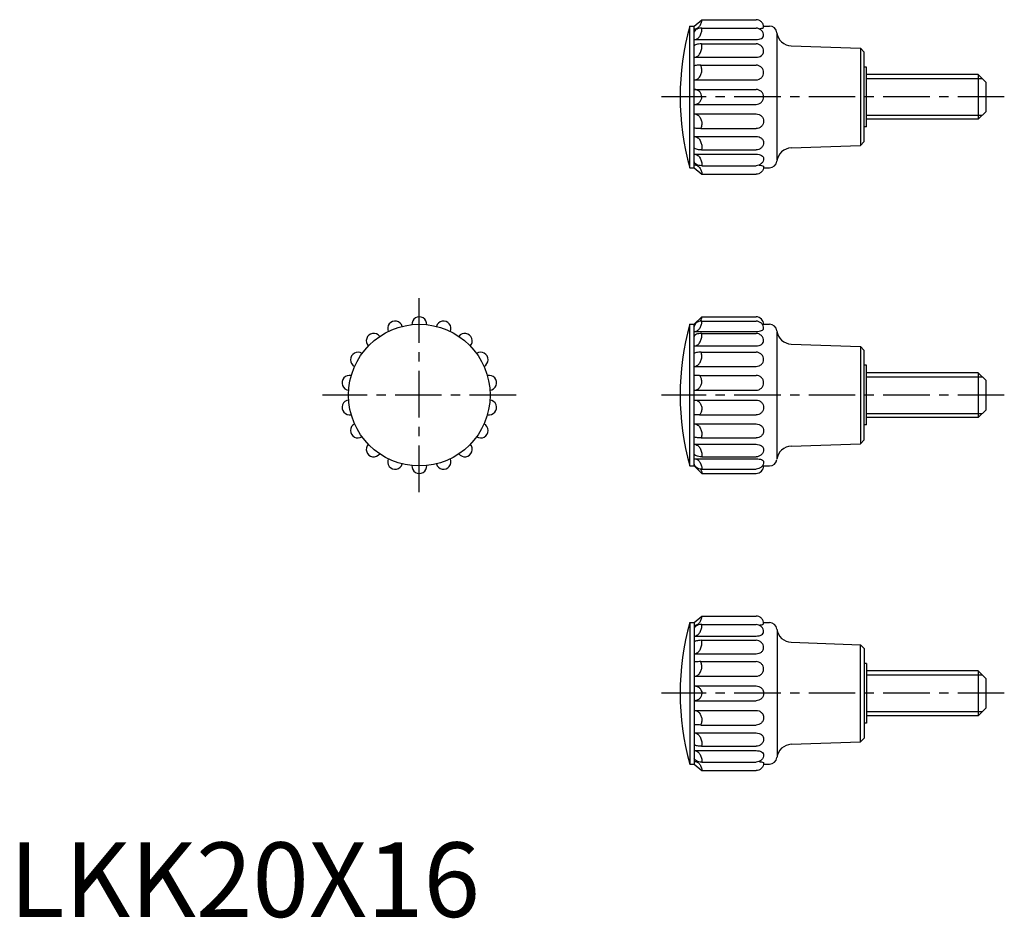
# Model space of a CAD drawing. Extents: x 1 to 134, y 0 to 120.
import ezdxf

# ---------------------------------------------------------------- set-up
doc = ezdxf.new("R2010")
doc.units = 0
doc.header["$LTSCALE"] = 5
doc.header["$MEASUREMENT"] = 0
doc.linetypes.add('CENTER', pattern=[2, 1.25, -0.25, 0.25, -0.25])
doc.layers.get('0').update_dxf_attribs({"linetype": 'CONTINUOUS'})
doc.layers.add('1', color=1, linetype='CENTER')
doc.layers.add('3', color=3, linetype='CONTINUOUS')
doc.styles.add('Standard1', font='ARIAL.TTF')

msp = doc.modelspace()

# ---------------------------------------------------------------- linework, layer by layer
for p, q in [((91.9, 119.5), (92.9, 120.36)), ((92.9, 120.36), (100.2, 120.36)), ((91.31, 100.5), (91.31, 119.5)), ((91.31, 119.5), (91.9, 119.5)), ((91.9, 100.5), (91.9, 119.5)), ((91.9, 119.13), (92.33, 119.13)), ((92.9, 119.23), (100.2, 119.23)), ((101.19, 119.5), (102, 119.5)), ((91.9, 117.68), (100.2, 117.68)), ((103, 101.5), (103, 118.5)), ((92.87, 117.11), (100.2, 117.11)), ((104.91, 116.84), (114.2, 116.52)), ((114.7, 116), (114.2, 116.52)), ((114.2, 116.52), (114.2, 103.48)), ((91.9, 115.31), (100.2, 115.31)), ((114.7, 104), (114.7, 116)), ((92.77, 114.25), (100.2, 114.25)), ((115, 114), (114.7, 114)), ((115, 106), (115, 114)), ((130, 113), (115, 113)), ((130, 113), (130, 107)), ((130, 113), (131, 112)), ((91.9, 112.29), (100.2, 112.29)), ((91.9, 111), (100.2, 111)), ((131, 112), (131, 108)), ((91.9, 109), (100.2, 109)), ((91.9, 107.71), (100.2, 107.71)), ((131, 108), (130, 107)), ((92.77, 105.75), (100.2, 105.75)), ((115, 106), (114.7, 106)), ((130, 107), (115, 107)), ((91.9, 104.69), (100.2, 104.69)), ((104.91, 103.16), (114.2, 103.48)), ((114.2, 103.48), (114.7, 104)), ((91.9, 102.32), (100.2, 102.32)), ((92.87, 102.89), (100.2, 102.89)), ((91.31, 100.5), (91.9, 100.5)), ((91.9, 100.87), (92.33, 100.87)), ((91.9, 100.5), (92.9, 99.64)), ((92.9, 100.77), (100.2, 100.77)), ((101.19, 100.5), (102, 100.5)), ((92.9, 99.64), (100.2, 99.64)), ((91.31, 79.5), (91.9, 79.5)), ((91.31, 60.5), (91.31, 79.5)), ((91.9, 79.5), (92.9, 80.5)), ((91.9, 60.5), (91.9, 79.5)), ((92.9, 80.5), (100.2, 80.5)), ((92.9, 79.93), (100.2, 79.93)), ((101.02, 79.5), (102, 79.5)), ((91.9, 78.54), (100.2, 78.54)), ((92.89, 78.28), (100.2, 78.28)), ((103, 61.5), (103, 78.5)), ((104.91, 76.84), (114.2, 76.52)), ((91.9, 76.6), (100.2, 76.6)), ((92.83, 75.75), (100.2, 75.75)), ((114.2, 76.52), (114.2, 63.48)), ((114.7, 76), (114.2, 76.52)), ((114.7, 64), (114.7, 76)), ((115, 74), (114.7, 74)), ((115, 66), (115, 74)), ((91.9, 73.86), (100.2, 73.86)), ((130, 73), (115, 73)), ((130, 73), (130, 67)), ((130, 73), (131, 72)), ((92.61, 72.65), (100.2, 72.65)), ((131, 72), (131, 68)), ((91.9, 70.66), (100.2, 70.66)), ((91.9, 69.34), (100.2, 69.34)), ((131, 68), (130, 67)), ((91.9, 66.14), (100.2, 66.14)), ((92.61, 67.35), (100.2, 67.35)), ((130, 67), (115, 67)), ((115, 66), (114.7, 66)), ((92.83, 64.25), (100.2, 64.25)), ((104.91, 63.16), (114.2, 63.48)), ((114.2, 63.48), (114.7, 64)), ((91.9, 63.4), (100.2, 63.4)), ((91.9, 61.46), (100.2, 61.46)), ((92.89, 61.72), (100.2, 61.72)), ((91.31, 60.5), (91.9, 60.5)), ((91.9, 60.5), (92.9, 59.5)), ((92.9, 60.07), (100.2, 60.07)), ((92.9, 59.5), (100.2, 59.5)), ((101.02, 60.5), (102, 60.5)), ((91.9, 39.5), (92.9, 40.36)), ((92.9, 40.36), (100.2, 40.36)), ((91.31, 39.5), (91.9, 39.5)), ((91.31, 39.5), (91.31, 20.5)), ((91.9, 39.5), (91.9, 20.5)), ((91.9, 39.13), (92.33, 39.13)), ((92.9, 39.23), (100.2, 39.23)), ((101.19, 39.5), (102, 39.5)), ((103, 38.5), (103, 21.5)), ((91.9, 37.68), (100.2, 37.68)), ((92.87, 37.11), (100.2, 37.11)), ((104.91, 36.84), (114.2, 36.52)), ((114.2, 23.48), (114.2, 36.52)), ((114.2, 36.52), (114.7, 36)), ((114.7, 36), (114.7, 24)), ((91.9, 35.31), (100.2, 35.31)), ((92.77, 34.25), (100.2, 34.25)), ((115, 34), (114.7, 34)), ((115, 34), (115, 26)), ((91.9, 32.29), (100.2, 32.29)), ((130, 33), (115, 33)), ((130, 33), (131, 32)), ((130, 33), (130, 27)), ((131, 32), (131, 28)), ((91.9, 31), (100.2, 31)), ((91.9, 29), (100.2, 29)), ((131, 28), (130, 27)), ((91.9, 27.71), (100.2, 27.71)), ((130, 27), (115, 27)), ((92.77, 25.75), (100.2, 25.75)), ((115, 26), (114.7, 26)), ((91.9, 24.69), (100.2, 24.69)), ((114.7, 24), (114.2, 23.48)), ((92.87, 22.89), (100.2, 22.89)), ((104.91, 23.16), (114.2, 23.48)), ((91.9, 22.32), (100.2, 22.32)), ((91.31, 20.5), (91.9, 20.5)), ((91.9, 20.87), (92.33, 20.87)), ((91.9, 20.5), (92.9, 19.64)), ((92.9, 20.77), (100.2, 20.77)), ((101.19, 20.5), (102, 20.5)), ((92.9, 19.64), (100.2, 19.64))]:
    msp.add_line(p, q)
for points in [[(91.9, 119.13, 0.117712), (92.27, 119.22, 0.104486), (92.61, 119.49, 0.08998), (92.84, 119.91, 0.098416), (92.9, 120.36, 0.081862)], [(101.2, 119.36, 0.098672), (101.13, 119.74, 0.098566), (100.91, 120.06, 0.098417), (100.56, 120.3, 0.11658), (100.2, 120.36, 0.098311)], [(91.9, 117.68, 0.132737), (92.26, 117.78, 0.106713), (92.61, 118.1, 0.083065), (92.84, 118.58, 0.087064), (92.9, 119.09, 0.016937), (92.9, 119.23, 0.083065)], [(92.9, 119.23, 0.055807), (92.5, 119.18, 0.069587), (92.19, 119.07, 0.105941), (91.96, 118.87, 0.163357), (91.9, 118.68, 0.163357)], [(101.2, 118.23, 0.098672), (101.13, 118.61, 0.098566), (100.91, 118.93, 0.098417), (100.58, 119.15, 0.098311), (100.2, 119.23, 0.098311)], [(100.59, 119.15, 0.001197), (100.61, 119.15, 0.032078), (100.91, 119.2, 0.069134), (101.17, 119.3), (101.2, 119.36)], [(100.2, 117.68, 0.055443), (100.6, 117.73, 0.069239), (100.91, 117.84, 0.105836), (101.15, 118.05, 0.190278), (101.2, 118.23, 0.164192)], [(91.9, 115.31, 0.135132), (92.26, 115.41, 0.106893), (92.61, 115.73, 0.081971), (92.84, 116.23, 0.085438), (92.9, 116.75, 0.043467), (92.87, 117.11, 0.081971)], [(92.87, 117.11, 0.028548), (92.47, 117.08, 0.038992), (92.18, 117.03, 0.079937), (91.94, 116.92, 0.250469), (91.9, 116.84, 0.250469)], [(101.2, 116.11, 0.098672), (101.13, 116.49, 0.098566), (100.91, 116.81, 0.098417), (100.56, 117.05, 0.11658), (100.2, 117.11, 0.098311)], [(100.2, 115.31, 0.079904), (100.59, 115.37, 0.088755), (100.91, 115.54, 0.105027), (101.15, 115.83, 0.140927), (101.2, 116.11, 0.120374)], [(91.9, 112.29, 0.123742), (92.27, 112.39, 0.105617), (92.61, 112.67, 0.087203), (92.84, 113.12, 0.093602), (92.9, 113.59, 0.077527), (92.82, 114.1, 0.029731), (92.77, 114.25, 0.105617)], [(92.77, 114.25, 0.009518), (92.41, 114.24, 0.013408), (92.15, 114.23, 0.031701), (91.92, 114.19), (91.9, 114.17)], [(101.2, 113.25, 0.098672), (101.13, 113.63, 0.098566), (100.91, 113.96, 0.098417), (100.56, 114.19, 0.11658), (100.2, 114.25, 0.098311)], [(100.2, 112.29, 0.094402), (100.59, 112.37, 0.096702), (100.91, 112.57, 0.100144), (101.14, 112.91, 0.121439), (101.2, 113.25, 0.102721)], [(91.9, 109, 0.098158), (92.28, 109.08, 0.098353), (92.61, 109.29, 0.098629), (92.84, 109.65, 0.117147), (92.9, 110, 0.098825), (92.83, 110.38, 0.098629), (92.61, 110.71, 0.098353), (92.28, 110.92, 0.098158), (91.9, 111, 0.098158)], [(100.2, 109, 0.098188), (100.58, 109.08, 0.098365), (100.91, 109.29, 0.098617), (101.14, 109.65, 0.117114), (101.2, 110, 0.098796), (101.13, 110.38, 0.098617), (100.91, 110.71, 0.098365), (100.58, 110.92, 0.098188), (100.2, 111, 0.098188)], [(91.9, 107.71, -0.123742), (92.27, 107.61, -0.105617), (92.61, 107.33, -0.087203), (92.84, 106.88, -0.093602), (92.9, 106.41, -0.077527), (92.82, 105.9, -0.029731), (92.77, 105.75, -0.105617)], [(100.2, 107.71, -0.094402), (100.59, 107.63, -0.096702), (100.91, 107.43, -0.100144), (101.14, 107.09, -0.121439), (101.2, 106.75, -0.102721)], [(92.77, 105.75, -0.009518), (92.41, 105.76, -0.013408), (92.15, 105.77, -0.031701), (91.92, 105.81), (91.9, 105.83)], [(101.2, 106.75, -0.098672), (101.13, 106.37, -0.098566), (100.91, 106.04, -0.098417), (100.56, 105.81, -0.11658), (100.2, 105.75, -0.098311)], [(91.9, 104.69, -0.135132), (92.26, 104.59, -0.106893), (92.61, 104.27, -0.081971), (92.84, 103.77, -0.085438), (92.9, 103.25, -0.043467), (92.87, 102.89, -0.081971)], [(100.2, 104.69, -0.079904), (100.59, 104.63, -0.088755), (100.91, 104.46, -0.105027), (101.15, 104.17, -0.140927), (101.2, 103.89, -0.120374)], [(92.87, 102.89, -0.028548), (92.47, 102.92, -0.038992), (92.18, 102.97, -0.079937), (91.94, 103.08, -0.250469), (91.9, 103.16, -0.250469)], [(101.2, 103.89, -0.098672), (101.13, 103.51, -0.098566), (100.91, 103.19, -0.098417), (100.56, 102.95, -0.11658), (100.2, 102.89, -0.098311)], [(91.9, 102.32, -0.132737), (92.26, 102.22, -0.106713), (92.61, 101.9, -0.083065), (92.84, 101.42, -0.087064), (92.9, 100.91, -0.016937), (92.9, 100.77, -0.083065)], [(100.2, 102.32, -0.055443), (100.6, 102.27, -0.069239), (100.91, 102.16, -0.105836), (101.15, 101.95, -0.190278), (101.2, 101.77, -0.164192)], [(101.2, 101.77, -0.098672), (101.13, 101.39, -0.098566), (100.91, 101.07, -0.098417), (100.58, 100.85, -0.098311), (100.2, 100.77, -0.098311)], [(92.9, 100.77, -0.055807), (92.5, 100.82, -0.069587), (92.19, 100.93, -0.105941), (91.96, 101.13, -0.163357), (91.9, 101.32, -0.163357)], [(91.9, 100.87, -0.117712), (92.27, 100.78, -0.104486), (92.61, 100.51, -0.08998), (92.84, 100.09, -0.098416), (92.9, 99.64, -0.081862)], [(101.2, 100.64, -0.098672), (101.13, 100.26, -0.098566), (100.91, 99.94, -0.098417), (100.56, 99.7, -0.11658), (100.2, 99.64, -0.098311)], [(100.59, 100.85, -0.001197), (100.61, 100.85, -0.032078), (100.91, 100.8, -0.069134), (101.17, 100.7), (101.2, 100.64)], [(91.9, 78.54, 0.12661), (92.27, 78.63, 0.106041), (92.61, 78.93, 0.085881), (92.84, 79.39, 0.091439), (92.9, 79.87, 0.008544), (92.9, 79.93, 0.085881)], [(92.9, 79.93, 0.071245), (92.5, 79.87, 0.082885), (92.19, 79.72, 0.106746), (91.97, 79.48, 0.13313), (91.9, 79.22, 0.13313)], [(91.9, 79.41, 0.008211), (91.94, 79.41, 0.111828)], [(92.74, 79.92, 0.051179), (92.84, 80.13, 0.111828), (92.9, 80.5, 0.093999)], [(101.2, 78.93, 0.098491), (101.12, 79.31, 0.098491), (100.91, 79.63, 0.098491), (100.58, 79.85, 0.098491), (100.2, 79.93, 0.098491)], [(91.9, 76.6, 0.135912), (92.26, 76.7, 0.106942), (92.61, 77.02, 0.081615), (92.84, 77.52, 0.084918), (92.9, 78.04, 0.028043), (92.89, 78.28, 0.081615)], [(92.89, 78.28, 0.039421), (92.49, 78.24, 0.05389), (92.19, 78.16, 0.096957), (91.95, 78.01, 0.204136), (91.9, 77.88, 0.204136)], [(100.2, 78.54, 0.040163), (100.61, 78.57, 0.05309), (100.91, 78.65, 0.096259), (101.16, 78.81, 0.240155), (101.2, 78.93, 0.206412)], [(101.2, 77.28, 0.098491), (101.12, 77.66, 0.098491), (100.91, 77.98, 0.098491), (100.58, 78.2, 0.098491), (100.2, 78.28, 0.098491)], [(100.2, 76.6, 0.068959), (100.6, 76.65, 0.080998), (100.91, 76.8, 0.107016), (101.15, 77.05, 0.159738), (101.2, 77.28, 0.137269)], [(91.9, 73.86, 0.131439), (92.26, 73.96, 0.106597), (92.61, 74.27, 0.08366), (92.84, 74.75, 0.087965), (92.9, 75.25, 0.065606), (92.83, 75.75, 0.08366)], [(92.83, 75.75, 0.014039), (92.49, 75.74, 0.023333), (92.19, 75.7, 0.052959), (91.93, 75.63), (91.9, 75.59)], [(101.2, 74.75, 0.098491), (101.12, 75.13, 0.098491), (100.91, 75.46, 0.098491), (100.55, 75.69, 0.116779), (100.2, 75.75, 0.098491)], [(100.2, 73.86, 0.088633), (100.59, 73.93, 0.093847), (100.91, 74.12, 0.102303), (101.14, 74.44, 0.128587), (101.2, 74.75, 0.109207)], [(91.9, 70.66, 0.11298), (92.27, 70.74, 0.103359), (92.61, 71, 0.092143), (92.84, 71.4, 0.102474), (92.9, 71.82, 0.085527), (92.82, 72.28, 0.092143), (92.61, 72.65, 0.000192), (92.61, 72.65, 0.11298)], [(92.61, 72.65, 0.000776), (92.49, 72.65, 0.003762), (92.19, 72.64, 0.009067), (91.91, 72.63), (91.9, 72.62)], [(101.2, 71.65, 0.098491), (101.12, 72.03, 0.098491), (100.91, 72.36, 0.098491), (100.55, 72.59, 0.116779), (100.2, 72.65, 0.098491)], [(100.2, 70.66, 0.097829), (100.58, 70.73, 0.098214), (100.91, 70.95, 0.098765), (101.14, 71.3, 0.117513), (101.2, 71.65, 0.099158)], [(91.9, 69.34, -0.11298), (92.27, 69.26, -0.103359), (92.61, 69, -0.092143), (92.84, 68.6, -0.102474), (92.9, 68.18, -0.085527), (92.82, 67.72, -0.092143), (92.61, 67.35, -0.000192), (92.61, 67.35, -0.11298)], [(100.2, 69.34, -0.097829), (100.58, 69.27, -0.098214), (100.91, 69.05, -0.098765), (101.14, 68.7, -0.117513), (101.2, 68.35, -0.099158)], [(101.2, 68.35, -0.098491), (101.12, 67.97, -0.098491), (100.91, 67.64, -0.098491), (100.55, 67.41, -0.116779), (100.2, 67.35, -0.098491)], [(92.61, 67.35, -0.000776), (92.49, 67.35, -0.003762), (92.19, 67.36, -0.009067), (91.91, 67.37), (91.9, 67.38)], [(91.9, 66.14, -0.131439), (92.26, 66.04, -0.106597), (92.61, 65.73, -0.08366), (92.84, 65.25, -0.087965), (92.9, 64.75, -0.065606), (92.83, 64.25, -0.08366)], [(100.2, 66.14, -0.088633), (100.59, 66.07, -0.093847), (100.91, 65.88, -0.102303), (101.14, 65.56, -0.128587), (101.2, 65.25, -0.109207)], [(101.2, 65.25, -0.098491), (101.12, 64.87, -0.098491), (100.91, 64.54, -0.098491), (100.55, 64.31, -0.116779), (100.2, 64.25, -0.098491)], [(92.83, 64.25, -0.014039), (92.49, 64.26, -0.023333), (92.19, 64.3, -0.052959), (91.93, 64.37), (91.9, 64.41)], [(91.9, 63.4, -0.135912), (92.26, 63.3, -0.106942), (92.61, 62.98, -0.081615), (92.84, 62.48, -0.084918), (92.9, 61.96, -0.028043), (92.89, 61.72, -0.081615)], [(92.89, 61.72, -0.039421), (92.49, 61.76, -0.05389), (92.19, 61.84, -0.096957), (91.95, 61.99, -0.204136), (91.9, 62.12, -0.204136)], [(100.2, 63.4, -0.068959), (100.6, 63.35, -0.080998), (100.91, 63.2, -0.107016), (101.15, 62.95, -0.159738), (101.2, 62.72, -0.137269)], [(101.2, 62.72, -0.098491), (101.12, 62.34, -0.098491), (100.91, 62.02, -0.098491), (100.58, 61.8, -0.098491), (100.2, 61.72, -0.098491)], [(91.9, 61.46, -0.12661), (92.27, 61.37, -0.106041), (92.61, 61.07, -0.085881), (92.84, 60.61, -0.091439), (92.9, 60.13, -0.008544), (92.9, 60.07, -0.085881)], [(92.9, 60.07, -0.071245), (92.5, 60.13, -0.082885), (92.19, 60.28, -0.106746), (91.97, 60.52, -0.13313), (91.9, 60.78, -0.13313)], [(100.2, 61.46, -0.040163), (100.61, 61.43, -0.05309), (100.91, 61.35, -0.096259), (101.16, 61.19, -0.240155), (101.2, 61.07, -0.206412)], [(101.2, 61.07, -0.098491), (101.12, 60.69, -0.098491), (100.91, 60.37, -0.098491), (100.58, 60.15, -0.098491), (100.2, 60.07, -0.098491)], [(91.9, 60.59, -0.008211), (91.94, 60.59, -0.111828)], [(92.74, 60.08, -0.051179), (92.84, 59.87, -0.111828), (92.9, 59.5, -0.093999)], [(91.9, 39.13, 0.117712), (92.27, 39.22, 0.104486), (92.61, 39.49, 0.08998), (92.84, 39.91, 0.098416), (92.9, 40.36, 0.081862)], [(101.2, 39.36, 0.098672), (101.13, 39.74, 0.098566), (100.91, 40.06, 0.098417), (100.56, 40.3, 0.11658), (100.2, 40.36, 0.098311)], [(91.9, 37.68, 0.132737), (92.26, 37.78, 0.106713), (92.61, 38.1, 0.083065), (92.84, 38.58, 0.087064), (92.9, 39.09, 0.016937), (92.9, 39.23, 0.083065)], [(92.9, 39.23, 0.055807), (92.5, 39.18, 0.069587), (92.19, 39.07, 0.105941), (91.96, 38.87, 0.163357), (91.9, 38.68, 0.163357)], [(101.2, 38.23, 0.098672), (101.13, 38.61, 0.098566), (100.91, 38.93, 0.098417), (100.58, 39.15, 0.098311), (100.2, 39.23, 0.098311)], [(100.59, 39.15, 0.001197), (100.61, 39.15, 0.032078), (100.91, 39.2, 0.069134), (101.17, 39.3), (101.2, 39.36)], [(91.9, 35.31, 0.135132), (92.26, 35.41, 0.106893), (92.61, 35.73, 0.081971), (92.84, 36.23, 0.085438), (92.9, 36.75, 0.043467), (92.87, 37.11, 0.081971)], [(92.87, 37.11, 0.028548), (92.47, 37.08, 0.038992), (92.18, 37.03, 0.079937), (91.94, 36.92, 0.250469), (91.9, 36.84, 0.250469)], [(100.2, 37.68, 0.055443), (100.6, 37.73, 0.069239), (100.91, 37.84, 0.105836), (101.15, 38.05, 0.190278), (101.2, 38.23, 0.164192)], [(101.2, 36.11, 0.098672), (101.13, 36.49, 0.098566), (100.91, 36.81, 0.098417), (100.56, 37.05, 0.11658), (100.2, 37.11, 0.098311)], [(100.2, 35.31, 0.079904), (100.59, 35.37, 0.088755), (100.91, 35.54, 0.105027), (101.15, 35.83, 0.140927), (101.2, 36.11, 0.120374)], [(91.9, 32.29, 0.123742), (92.27, 32.39, 0.105617), (92.61, 32.67, 0.087203), (92.84, 33.12, 0.093602), (92.9, 33.59, 0.077527), (92.82, 34.1, 0.029731), (92.77, 34.25, 0.105617)], [(92.77, 34.25, 0.009518), (92.41, 34.24, 0.013408), (92.15, 34.23, 0.031701), (91.92, 34.19), (91.9, 34.17)], [(101.2, 33.25, 0.098672), (101.13, 33.63, 0.098566), (100.91, 33.96, 0.098417), (100.56, 34.19, 0.11658), (100.2, 34.25, 0.098311)], [(100.2, 32.29, 0.094402), (100.59, 32.37, 0.096702), (100.91, 32.57, 0.100144), (101.14, 32.91, 0.121439), (101.2, 33.25, 0.102721)], [(91.9, 31, -0.098158), (92.28, 30.92, -0.098353), (92.61, 30.71, -0.098629), (92.84, 30.35, -0.117147), (92.9, 30, -0.098825), (92.83, 29.62, -0.098629), (92.61, 29.29, -0.098353), (92.28, 29.08, -0.098158), (91.9, 29, -0.098158)], [(100.2, 31, -0.098188), (100.58, 30.92, -0.098365), (100.91, 30.71, -0.098617), (101.14, 30.35, -0.117114), (101.2, 30, -0.098796), (101.13, 29.62, -0.098617), (100.91, 29.29, -0.098365), (100.58, 29.08, -0.098188), (100.2, 29, -0.098188)], [(91.9, 27.71, -0.123742), (92.27, 27.61, -0.105617), (92.61, 27.33, -0.087203), (92.84, 26.88, -0.093602), (92.9, 26.41, -0.077527), (92.82, 25.9, -0.029731), (92.77, 25.75, -0.105617)], [(100.2, 27.71, -0.094402), (100.59, 27.63, -0.096702), (100.91, 27.43, -0.100144), (101.14, 27.09, -0.121439), (101.2, 26.75, -0.102721)], [(101.2, 26.75, -0.098672), (101.13, 26.37, -0.098566), (100.91, 26.04, -0.098417), (100.56, 25.81, -0.11658), (100.2, 25.75, -0.098311)], [(92.77, 25.75, -0.009518), (92.41, 25.76, -0.013408), (92.15, 25.77, -0.031701), (91.92, 25.81), (91.9, 25.83)], [(91.9, 24.69, -0.135132), (92.26, 24.59, -0.106893), (92.61, 24.27, -0.081971), (92.84, 23.77, -0.085438), (92.9, 23.25, -0.043467), (92.87, 22.89, -0.081971)], [(100.2, 24.69, -0.079904), (100.59, 24.63, -0.088755), (100.91, 24.46, -0.105027), (101.15, 24.17, -0.140927), (101.2, 23.89, -0.120374)], [(101.2, 23.89, -0.098672), (101.13, 23.51, -0.098566), (100.91, 23.19, -0.098417), (100.56, 22.95, -0.11658), (100.2, 22.89, -0.098311)], [(92.87, 22.89, -0.028548), (92.47, 22.92, -0.038992), (92.18, 22.97, -0.079937), (91.94, 23.08, -0.250469), (91.9, 23.16, -0.250469)], [(91.9, 22.32, -0.132737), (92.26, 22.22, -0.106713), (92.61, 21.9, -0.083065), (92.84, 21.42, -0.087064), (92.9, 20.91, -0.016937), (92.9, 20.77, -0.083065)], [(92.9, 20.77, -0.055807), (92.5, 20.82, -0.069587), (92.19, 20.93, -0.105941), (91.96, 21.13, -0.163357), (91.9, 21.32, -0.163357)], [(100.2, 22.32, -0.055443), (100.6, 22.27, -0.069239), (100.91, 22.16, -0.105836), (101.15, 21.95, -0.190278), (101.2, 21.77, -0.164192)], [(101.2, 21.77, -0.098672), (101.13, 21.39, -0.098566), (100.91, 21.07, -0.098417), (100.58, 20.85, -0.098311), (100.2, 20.77, -0.098311)], [(91.9, 20.87, -0.117712), (92.27, 20.78, -0.104486), (92.61, 20.51, -0.08998), (92.84, 20.09, -0.098416), (92.9, 19.64, -0.081862)], [(101.2, 20.64, -0.098672), (101.13, 20.26, -0.098566), (100.91, 19.94, -0.098417), (100.56, 19.7, -0.11658), (100.2, 19.64, -0.098311)], [(100.59, 20.85, -0.001197), (100.61, 20.85, -0.032078), (100.91, 20.8, -0.069134), (101.17, 20.7), (101.2, 20.64)]]:
    msp.add_lwpolyline(points, format="xyb")
msp.add_circle((55, 70), 9.5)
for centre, radius, start, end in [((125, 110), 35, 164.2507, 195.7493), ((102, 118.5), 1, 6.5196, 90), ((104.98, 118.84), 2, 186.5196, 268), ((104.98, 101.16), 2, 92, 173.4804), ((102, 101.5), 1, 270, 353.4804), ((51.75, 78.93), 1, 16.983, 203.017), ((55, 79.5), 1, 356.983, 183.017), ((58.25, 78.93), 1, 336.983, 163.017), ((125, 70), 35, 164.2507, 195.7493), ((100.2, 79.5), 1, 0, 90), ((102, 78.5), 1, 6.5196, 90), ((48.89, 77.28), 1, 36.983, 223.017), ((61.11, 77.28), 1, 316.983, 143.017), ((104.98, 78.84), 2, 186.5196, 268), ((46.77, 74.75), 1, 56.983, 243.017), ((63.23, 74.75), 1, 296.983, 123.017), ((45.64, 71.65), 1, 76.983, 263.017), ((64.36, 71.65), 1, 276.983, 103.017), ((45.64, 68.35), 1, 96.983, 283.017), ((64.36, 68.35), 1, 256.983, 83.017), ((46.77, 65.25), 1, 116.983, 303.017), ((63.23, 65.25), 1, 236.983, 63.017), ((48.89, 62.72), 1, 136.983, 323.017), ((61.11, 62.72), 1, 216.983, 43.017), ((104.98, 61.16), 2, 92, 173.4804), ((51.75, 61.07), 1, 156.983, 343.017), ((58.25, 61.07), 1, 196.983, 23.017), ((102, 61.5), 1, 270, 353.4804), ((55, 60.5), 1, 176.983, 3.017), ((100.2, 60.5), 1, 270, 360), ((125, 30), 35, 164.2507, 195.7493), ((102, 38.5), 1, 6.5196, 90), ((104.98, 38.84), 2, 186.5196, 268), ((104.98, 21.16), 2, 92, 173.4804), ((102, 21.5), 1, 270, 353.4804)]:
    msp.add_arc(centre, radius, start, end)
at = {"layer": '1'}
for p, q in [((133.5, 110), (87.5, 110)), ((90.5, 110), (90, 110)), ((55, 57), (55, 83)), ((68, 70), (42, 70)), ((65.5, 70), (65, 70)), ((133.5, 70), (87.5, 70)), ((90.5, 70), (90, 70)), ((133.5, 30), (87.5, 30)), ((90.5, 30), (90, 30))]:
    msp.add_line(p, q, dxfattribs=at)
at = {"layer": '3'}
for p, q in [((115, 112.46), (130.54, 112.46)), ((115, 107.54), (130.54, 107.54)), ((115, 72.46), (130.54, 72.46)), ((115, 67.54), (130.54, 67.54)), ((115, 32.46), (130.54, 32.46)), ((115, 27.54), (130.54, 27.54))]:
    msp.add_line(p, q, dxfattribs=at)

# ---------------------------------------------------------------- texts
at = {"color": 3, "style": 'Standard1'}
msp.add_text('LKK20X16', height=10, dxfattribs=at).set_placement((0, 0))

doc.saveas('drawing.dxf')
